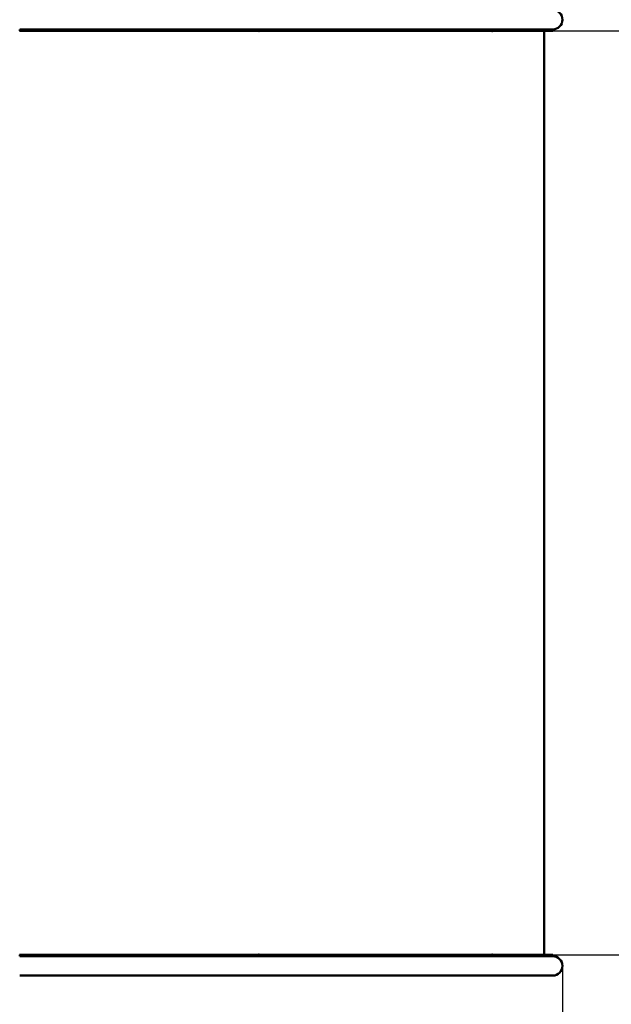
# Model space of a CAD drawing. Units: millimetres. Extents: x -1001 to 11809, y 0 to 11617.
# Drawn here: x 6152 to 7433, y 2566 to 4697 of the extents above; entities that cross this region are included whole.
import ezdxf

# ---------------------------------------------------------------- set-up
doc = ezdxf.new("R2010")
doc.units = ezdxf.units.MM
doc.header["$LTSCALE"] = 53
doc.layers.add('Видимый контур (ГОСТ)', color=7, linetype='Continuous', lineweight=50)
doc.layers.add('Размер (ГОСТ)', color=7, linetype='Continuous', lineweight=25)
doc.styles.add('Обычный текст (ГОСТ)', font='GOST Common Italic.ttf')
doc.dimstyles.new('Обычный (ГОСТ)', dxfattribs={"dimscale": 53, "dimtxt": 10, "dimasz": 3.5, "dimexe": 1, "dimexo": 0, "dimgap": 0.5, "dimtad": 1, "dimrnd": 1e-08, "dimtxsty": 'Обычный текст (ГОСТ)', "dimblk": 'Filled-1', "dimcen": 0.09, "dimdle": 15, "dimclrd": 256, "dimclre": 256, "dimclrt": 256, "dimazin": 2, "dimtfac": 0.25, "dimtdec": 3, "dimtmove": 0, "dimatfit": 3, "dimfxl": 0, "dimtolj": 1, "dimlwd": 25, "dimlwe": 25, "dimarcsym": 0})

# ---------------------------------------------------------------- blocks, each defined once
blk = doc.blocks.new('Filled-1')
at = {"color": 0}
for p, q in [((0, 0), (-1, 0.143)), ((-1, 0.143), (-1, -0.143)), ((-1, 0), (0, 0)), ((-1, -0.143), (0, 0))]:
    blk.add_line(p, q, dxfattribs=at)
at = {"color": 0, "flags": 128}
blk.add_lwpolyline([(-1, -0.143), (0, 0), (-1, 0.143), (-1, -0.143)], dxfattribs=at)
at = {"color": 0}
blk.add_solid([(-1, -0.143), (0, 0), (-1, 0.143), (-1, -0.143)], dxfattribs=at)
blk = doc.blocks.new('*D11')
at = {"layer": 'Defpoints', "color": 0, "linetype": 'Continuous', "transparency": 16777216}
for p in [(3000.5, 2649.2), (7327.4, 2649.2), (7327.4, 201.4)]:
    blk.add_point(p, dxfattribs=at)
at = {"layer": 'Размер (ГОСТ)', "linetype": 'Continuous', "lineweight": 25, "transparency": 16777216}
for p, q in [((3000.5, 2649.2), (3000.5, 148.4)), ((7327.4, 2649.2), (7327.4, 148.4)), ((3186, 201.4), (7141.9, 201.4))]:
    blk.add_line(p, q, dxfattribs=at)
at = {"layer": 'Размер (ГОСТ)', "linetype": 'Continuous', "lineweight": 25, "transparency": 16777216, "xscale": 185.5, "yscale": 185.5, "zscale": 185.5, "rotation": 180}
blk.add_blockref('Filled-1', (3000.5, 201.4), dxfattribs=at)
at = {"layer": 'Размер (ГОСТ)', "linetype": 'Continuous', "lineweight": 25, "transparency": 16777216, "xscale": 185.5, "yscale": 185.5, "zscale": 185.5}
blk.add_blockref('Filled-1', (7327.4, 201.4), dxfattribs=at)
at = {"layer": 'Размер (ГОСТ)', "linetype": 'Continuous', "lineweight": 25, "transparency": 16777216, "insert": (4374.6, 764.7), "char_height": 530, "attachment_point": 1, "style": 'Обычный текст (ГОСТ)'}
blk.add_mtext('\\A1;4327', dxfattribs=at)
blk = doc.blocks.new('*D12')
at = {"layer": 'Defpoints', "color": 0, "linetype": 'Continuous', "transparency": 16777216}
for p in [(7150.7, 4673.2), (7150.7, 2673.2), (8375.7, 2673.2)]:
    blk.add_point(p, dxfattribs=at)
at = {"layer": 'Размер (ГОСТ)', "linetype": 'Continuous', "lineweight": 25, "transparency": 16777216}
for p, q in [((7150.7, 4673.2), (8428.7, 4673.2)), ((8375.7, 4487.7), (8375.7, 2858.7)), ((7150.7, 2673.2), (8428.7, 2673.2))]:
    blk.add_line(p, q, dxfattribs=at)
at = {"layer": 'Размер (ГОСТ)', "linetype": 'Continuous', "lineweight": 25, "transparency": 16777216, "xscale": 185.5, "yscale": 185.5, "zscale": 185.5}
for p, rotation in [((8375.7, 4673.2), 90), ((8375.7, 2673.2), 270)]:
    blk.add_blockref('Filled-1', p, dxfattribs=dict(at, rotation=rotation))
at = {"layer": 'Размер (ГОСТ)', "linetype": 'Continuous', "lineweight": 25, "transparency": 16777216, "insert": (7819.2, 2918.2), "char_height": 530, "attachment_point": 1, "rotation": 90, "style": 'Обычный текст (ГОСТ)'}
blk.add_mtext('\\A1;2000', dxfattribs=at)
blk = doc.blocks.new('*D13')
at = {"layer": 'Defpoints', "color": 0, "linetype": 'Continuous', "transparency": 16777216}
for p in [(7327.4, 2649.2), (9327.4, 2628.2), (9327.4, 201.4)]:
    blk.add_point(p, dxfattribs=at)
at = {"layer": 'Размер (ГОСТ)', "linetype": 'Continuous', "lineweight": 25, "transparency": 16777216}
for p, q in [((7327.4, 2649.2), (7327.4, 148.4)), ((9327.4, 2628.2), (9327.4, 148.4)), ((7512.9, 201.4), (9141.9, 201.4))]:
    blk.add_line(p, q, dxfattribs=at)
at = {"layer": 'Размер (ГОСТ)', "linetype": 'Continuous', "lineweight": 25, "transparency": 16777216, "xscale": 185.5, "yscale": 185.5, "zscale": 185.5, "rotation": 180}
blk.add_blockref('Filled-1', (7327.4, 201.4), dxfattribs=at)
at = {"layer": 'Размер (ГОСТ)', "linetype": 'Continuous', "lineweight": 25, "transparency": 16777216, "xscale": 185.5, "yscale": 185.5, "zscale": 185.5}
blk.add_blockref('Filled-1', (9327.4, 201.4), dxfattribs=at)
at = {"layer": 'Размер (ГОСТ)', "linetype": 'Continuous', "lineweight": 25, "transparency": 16777216, "insert": (7572.4, 757.9), "char_height": 530, "attachment_point": 1, "style": 'Обычный текст (ГОСТ)'}
blk.add_mtext('\\A1;2000', dxfattribs=at)

msp = doc.modelspace()

# ---------------------------------------------------------------- linework, layer by layer
at = {"layer": 'Видимый контур (ГОСТ)'}
for p, q in [((6153.032, 4673.224), (6151.818, 4673.224)), ((6152.425, 4676.224), (6627.505, 4676.224)), ((6626.762, 4676.224), (6153.032, 4676.224)), ((6153.032, 4676.224), (6153.032, 4673.224)), ((6626.762, 4673.224), (6153.032, 4673.224)), ((6626.762, 4673.224), (6626.762, 4676.224)), ((6628.248, 4673.224), (6626.762, 4673.224)), ((6627.505, 4676.224), (7151.457, 4676.224)), ((7150.715, 4676.224), (6628.248, 4676.224)), ((6628.248, 4676.224), (6628.248, 4673.224)), ((7150.715, 4673.224), (6628.248, 4673.224)), ((7150.715, 4673.224), (7150.715, 4676.224)), ((7152.2, 4673.224), (7150.715, 4673.224)), ((7151.457, 4676.224), (7306.406, 4676.224)), ((7152.2, 4676.224), (7306.406, 4676.224)), ((7152.2, 4676.224), (7152.2, 4673.224)), ((7152.2, 4673.224), (7306.406, 4673.224)), ((7287.653, 4673.224), (7287.653, 2673.224)), ((7306.406, 4676.224), (7306.406, 4673.224)), ((6151.818, 2673.224), (6153.032, 2673.224)), ((6627.505, 2670.224), (6152.425, 2670.224)), ((6626.762, 2673.224), (6153.032, 2673.224)), ((6153.032, 2673.224), (6153.032, 2670.224)), ((6626.762, 2670.224), (6153.032, 2670.224)), ((6626.762, 2673.224), (6628.248, 2673.224)), ((6626.762, 2670.224), (6626.762, 2673.224)), ((6627.505, 2670.224), (7151.457, 2670.224)), ((7150.715, 2673.224), (6628.248, 2673.224)), ((6628.248, 2673.224), (6628.248, 2670.224)), ((7150.715, 2670.224), (6628.248, 2670.224)), ((7150.715, 2673.224), (7152.2, 2673.224)), ((7150.715, 2670.224), (7150.715, 2673.224)), ((7306.406, 2670.224), (7151.457, 2670.224)), ((7152.2, 2673.224), (7306.406, 2673.224)), ((7152.2, 2673.224), (7152.2, 2670.224)), ((7152.2, 2670.224), (7306.406, 2670.224)), ((7306.406, 2673.224), (7306.406, 2670.224)), ((6152.425, 2628.224), (6627.505, 2628.224)), ((6627.505, 2628.224), (7151.457, 2628.224)), ((7151.457, 2628.224), (7306.406, 2628.224))]:
    msp.add_line(p, q, dxfattribs=at)
for centre in [(7306.406, 4697.224), (7306.406, 2649.224)]:
    msp.add_arc(centre, 21, 270, 90, dxfattribs=at)
for centre, major_axis, start_param, end_param in [((6670.041, 4673.224), (0, -0.75), 0.17588316, 1.57079633), ((6670.302, 4673.224), (0, -0.75), 0, 1.57079633), ((7175.373, 4673.224), (0, -0.75), 4.71238898, 6.28318531), ((6670.041, 2673.224), (0, 0.75), 4.71238898, 6.10730214), ((6670.302, 2673.224), (0, 0.75), 4.71238898, 6.28318531), ((7175.373, 2673.224), (0, 0.75), 0, 1.57079633)]:
    msp.add_ellipse(centre, major_axis=major_axis, ratio=0.9961947, start_param=start_param, end_param=end_param, dxfattribs=at)
for points, knots in [([(6670.302, 4672.474), (6670.209, 4672.474), (6670.109, 4672.493), (6669.925, 4672.569), (6669.841, 4672.627), (6669.708, 4672.76), (6669.65, 4672.845), (6669.574, 4673.03), (6669.555, 4673.13), (6669.555, 4673.224)], [-0.113006012, -0.113006012, -0.113006012, -0.113006012, -0.084754509, -0.084754509, -0.056503006, -0.056503006, -0.028251503, -0.028251503, 0, 0, 0, 0]), ([(7175.242, 4672.486), (7175.295, 4672.495), (7175.348, 4672.51), (7175.49, 4672.569), (7175.574, 4672.627), (7175.706, 4672.76), (7175.764, 4672.845), (7175.84, 4673.03), (7175.859, 4673.13), (7175.859, 4673.224)], [0.125871312, 0.125871312, 0.125871312, 0.125871312, 0.141257906, 0.141257906, 0.169509487, 0.169509487, 0.197761068, 0.197761068, 0.226012649, 0.226012649, 0.226012649, 0.226012649]), ([(7176.12, 4673.224), (7176.12, 4673.13), (7176.101, 4673.03), (7176.025, 4672.845), (7175.968, 4672.76), (7175.835, 4672.627), (7175.751, 4672.569), (7175.567, 4672.493), (7175.467, 4672.474), (7175.373, 4672.474)], [0.226012619, 0.226012619, 0.226012619, 0.226012619, 0.254264196, 0.254264196, 0.282515774, 0.282515774, 0.310767351, 0.310767351, 0.339018929, 0.339018929, 0.339018929, 0.339018929]), ([(6669.555, 2673.224), (6669.555, 2673.318), (6669.574, 2673.419), (6669.65, 2673.604), (6669.708, 2673.688), (6669.841, 2673.821), (6669.925, 2673.879), (6670.109, 2673.955), (6670.209, 2673.974), (6670.302, 2673.974)], [0, 0, 0, 0, 0.028251503, 0.028251503, 0.056503006, 0.056503006, 0.084754509, 0.084754509, 0.113006012, 0.113006012, 0.113006012, 0.113006012]), ([(7175.859, 2673.224), (7175.859, 2673.318), (7175.84, 2673.419), (7175.764, 2673.604), (7175.706, 2673.688), (7175.574, 2673.821), (7175.49, 2673.879), (7175.348, 2673.938), (7175.295, 2673.953), (7175.242, 2673.962)], [0.226012649, 0.226012649, 0.226012649, 0.226012649, 0.254264231, 0.254264231, 0.282515812, 0.282515812, 0.310767393, 0.310767393, 0.326153987, 0.326153987, 0.326153987, 0.326153987]), ([(7175.373, 2673.974), (7175.467, 2673.974), (7175.567, 2673.955), (7175.751, 2673.879), (7175.835, 2673.821), (7175.968, 2673.688), (7176.025, 2673.604), (7176.101, 2673.419), (7176.12, 2673.318), (7176.12, 2673.224)], [0.11300631, 0.11300631, 0.11300631, 0.11300631, 0.141257887, 0.141257887, 0.169509464, 0.169509464, 0.197761042, 0.197761042, 0.226012619, 0.226012619, 0.226012619, 0.226012619])]:
    msp.add_open_spline(points, degree=3, knots=knots, dxfattribs=at)

# ---------------------------------------------------------------- dimensions: what is measured, and where the dimension line sits
at = {"layer": 'Размер (ГОСТ)', "linetype": 'Continuous', "lineweight": 25}
for base, p1, p2, angle, override, picture, middle in [((8375.715, 2673.224), (7150.715, 4673.224), (7150.715, 2673.224), 90, {"dimgap": 0.5, "dimdec": 2, "dimtol": 0, "dimlim": 0, "dimtp": 0, "dimtm": 0, "dimtdec": 3, "dimtofl": 0, "dimatfit": 1}, '*D12', (8375.715, 3673.224)), ((7327.406, 201.392), (3000.515, 2649.224), (7327.406, 2649.224), 180, {"dimgap": 0.5, "dimdec": 0, "dimtol": 0, "dimlim": 0, "dimtp": 0, "dimtm": 0, "dimtdec": 0, "dimtofl": 0, "dimatfit": 1}, '*D11', (5163.961, 201.392)), ((9327.406, 201.392), (7327.406, 2649.224), (9327.406, 2628.224), 180, {"dimgap": 0.5, "dimdec": 2, "dimtol": 0, "dimlim": 0, "dimtp": 0, "dimtm": 0, "dimtdec": 3, "dimtofl": 0, "dimatfit": 1}, '*D13', (8327.406, 201.392))]:
    dim = msp.add_linear_dim(base=base, p1=p1, p2=p2, angle=angle, dimstyle='Обычный (ГОСТ)', override=override, dxfattribs=at)
    dim.commit()
    dim.dimension.update_dxf_attribs({"geometry": picture, "text_midpoint": middle, "dimtype": 160})

doc.saveas('drawing.dxf')
